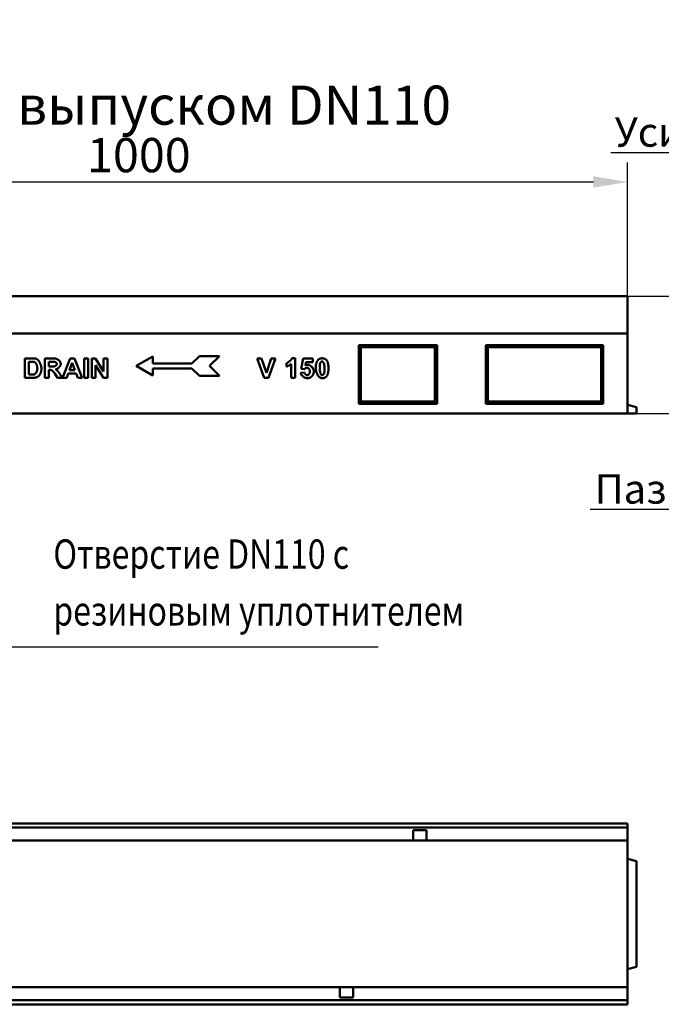
# Model space of a CAD drawing. Units: inches. Extents: x 5022 to 22919, y 4297 to 8497.
# Drawn here: x 9225 to 9881, y 5273 to 6280 of the extents above; entities that cross this region are included whole.
import ezdxf
from ezdxf import colors
from ezdxf.entities.mleader import LeaderData, LeaderLine
from ezdxf.math import Vec2, Vec3

# ---------------------------------------------------------------- set-up
doc = ezdxf.new("R2010")
doc.units = ezdxf.units.IN
doc.header["$MEASUREMENT"] = 0
for name, color, linetype in [('BEMASS', 3, 'Continuous'), ('Deutsch', 143, 'Continuous'), ('DUENN', 4, 'Continuous'), ('DUENN-18', 7, 'Continuous'), ('SICHTBAR', 7, 'Continuous')]:
    doc.layers.add(name, color=color, linetype=linetype)
doc.layers.add('Viditelná tenká (ISO)', color=7, linetype='Continuous', lineweight=9)
doc.styles.add('BEMASS-25', font='simplex.shx', dxfattribs={"width": 0.8})
doc.styles.add('BEMSTIL', font='isocp3.shx', dxfattribs={"width": 0.8})
doc.styles.get("Standard").update_dxf_attribs({"font": 'arial.ttf'})
doc.dimstyles.new('BEMASS', dxfattribs={"dimtxt": 3.5, "dimasz": 3.5, "dimexe": 1.4, "dimexo": 0, "dimgap": 2, "dimtad": 1, "dimtxsty": 'BEMSTIL', "dimcen": 3, "dimclrd": 3, "dimclre": 3, "dimclrt": 3, "dimadec": 0, "dimazin": 0, "dimtfac": 0.875, "dimtmove": 2, "dimatfit": 3, "dimfxl": 1, "dimtolj": 1, "dimlwd": 25, "dimlwe": 25, "dimarcsym": 0})

# ---------------------------------------------------------------- blocks, each defined once
blk = doc.blocks.new('*D22')
at = {"layer": 'BEMASS', "color": 3, "lineweight": 25, "transparency": 16777216}
for p, q in [((9847, 5997.1), (10007, 5997.1)), ((9987, 5962.1), (9987, 5912.1)), ((9856, 5877.1), (10007, 5877.1))]:
    blk.add_line(p, q, dxfattribs=at)
at = {"layer": 'BEMASS', "color": 3, "transparency": 16777216}
for points in [[(9981.2, 5962.1), (9992.9, 5962.1), (9987, 5997.1)], [(9981.2, 5912.1), (9992.9, 5912.1), (9987, 5877.1)]]:
    blk.add_solid(points, dxfattribs=at)
at = {"layer": 'Defpoints', "color": 0, "transparency": 16777216}
for p in [(9847, 5997.1), (9856, 5877.1), (9987, 5877.1)]:
    blk.add_point(p, dxfattribs=at)
at = {"layer": 'BEMASS', "color": 4, "transparency": 16777216, "insert": (9959.5, 5937.1), "char_height": 35, "attachment_point": 5, "rotation": 90, "style": 'BEMSTIL'}
blk.add_mtext('\\A1;120', dxfattribs=at)
blk = doc.blocks.new('*D25')
at = {"layer": 'BEMASS', "color": 3, "lineweight": 25, "transparency": 16777216}
for p, q in [((8847, 5997.1), (8847, 6134)), ((9847, 5997.1), (9847, 6134)), ((8882, 6114), (9812, 6114))]:
    blk.add_line(p, q, dxfattribs=at)
at = {"layer": 'BEMASS', "color": 3, "transparency": 16777216}
for points in [[(8882, 6119.8), (8882, 6108.2), (8847, 6114)], [(9812, 6119.8), (9812, 6108.2), (9847, 6114)]]:
    blk.add_solid(points, dxfattribs=at)
at = {"layer": 'Defpoints', "color": 0, "transparency": 16777216}
for p in [(9847, 6114), (8847, 5997.1), (9847, 5997.1)]:
    blk.add_point(p, dxfattribs=at)
at = {"layer": 'BEMASS', "color": 4, "transparency": 16777216, "insert": (9347, 6141.5), "char_height": 35, "attachment_point": 5, "style": 'BEMSTIL'}
blk.add_mtext('\\A1;1000', dxfattribs=at)

msp = doc.modelspace()

# ---------------------------------------------------------------- linework, layer by layer
at = {"layer": 'DUENN', "linetype": 'Continuous', "lineweight": 50}
for p, q in [((9230.5, 5913.6), (9230.5, 5933.6)), ((9230.5, 5933.6), (9237.9, 5933.6)), ((9250.8, 5933.6), (9259.3, 5933.6)), ((9250.8, 5913.6), (9250.8, 5933.6)), ((9268.9, 5913.6), (9276.7, 5933.6)), ((9276.7, 5933.6), (9281, 5933.6)), ((9281, 5933.6), (9289, 5913.6)), ((9291, 5933.6), (9295, 5933.6)), ((9291, 5913.6), (9291, 5933.6)), ((9295, 5933.6), (9295, 5913.6)), ((9298.9, 5933.6), (9302.8, 5933.6)), ((9298.9, 5913.6), (9298.9, 5933.6)), ((9302.8, 5933.6), (9311, 5920.2)), ((9311, 5933.6), (9314.8, 5933.6)), ((9311, 5920.2), (9311, 5933.6)), ((9314.8, 5933.6), (9314.8, 5913.6)), ((9344.4, 5925.8), (9361.3, 5935.5)), ((9361.3, 5935.5), (9361.3, 5928.3)), ((9401.3, 5928.3), (9408.9, 5936)), ((9408.9, 5936), (9429.5, 5936)), ((9429.5, 5936), (9419.3, 5925.8)), ((9468.1, 5933.6), (9472.5, 5933.6)), ((9475.3, 5913.6), (9468.1, 5933.6)), ((9472.5, 5933.6), (9477.6, 5918.8)), ((9477.6, 5918.8), (9482.5, 5933.6)), ((9486.7, 5933.6), (9479.6, 5913.6)), ((9482.5, 5933.6), (9486.7, 5933.6)), ((9503.7, 5933.7), (9506.8, 5933.7)), ((9506.8, 5933.7), (9506.8, 5913.6)), ((9513, 5922.9), (9515, 5933.3)), ((9515, 5933.3), (9525.1, 5933.3)), ((9525.1, 5933.3), (9525.1, 5929.8)), ((9236.4, 5930.2), (9234.6, 5930.2)), ((9234.6, 5930.2), (9234.6, 5917)), ((9254.8, 5930.2), (9254.8, 5925.1)), ((9258, 5930.2), (9254.8, 5930.2)), ((9254.8, 5925.1), (9257.8, 5925.1)), ((9278.8, 5928.9), (9276.1, 5921.5)), ((9281.5, 5921.5), (9278.8, 5928.9)), ((9310.7, 5913.6), (9302.6, 5926.7)), ((9302.6, 5926.7), (9302.6, 5913.6)), ((9344.4, 5925.8), (9361.3, 5916)), ((9361.3, 5928.3), (9401.3, 5928.3)), ((9361.3, 5923.2), (9401.3, 5923.2)), ((9361.3, 5916), (9361.3, 5923.2)), ((9401.3, 5923.2), (9408.9, 5915.6)), ((9429.5, 5915.6), (9419.3, 5925.8)), ((9498, 5925.1), (9498, 5928.6)), ((9502.9, 5913.6), (9502.9, 5928)), ((9516.1, 5922.5), (9513, 5922.9)), ((9517.9, 5929.8), (9517.3, 5926.4)), ((9525.1, 5929.8), (9517.9, 5929.8)), ((9238.1, 5913.6), (9230.5, 5913.6)), ((9234.6, 5917), (9237.6, 5917)), ((9254.8, 5913.6), (9250.8, 5913.6)), ((9255.6, 5921.9), (9254.8, 5921.9)), ((9254.8, 5921.9), (9254.8, 5913.6)), ((9263.9, 5913.6), (9261, 5918)), ((9268.8, 5913.6), (9263.9, 5913.6)), ((9266.3, 5917.5), (9268.8, 5913.6)), ((9273.2, 5913.6), (9268.9, 5913.6)), ((9274.8, 5918.1), (9273.2, 5913.6)), ((9282.8, 5918.1), (9274.8, 5918.1)), ((9276.1, 5921.5), (9281.5, 5921.5)), ((9284.6, 5913.6), (9282.8, 5918.1)), ((9289, 5913.6), (9284.6, 5913.6)), ((9295, 5913.6), (9291, 5913.6)), ((9302.6, 5913.6), (9298.9, 5913.6)), ((9314.8, 5913.6), (9310.7, 5913.6)), ((9408.9, 5915.6), (9429.5, 5915.6)), ((9479.6, 5913.6), (9475.3, 5913.6)), ((9506.8, 5913.6), (9502.9, 5913.6)), ((9512.5, 5918.7), (9516.4, 5919.1)), ((8847, 5453.6), (9847, 5453.6)), ((9627.7, 5443.8), (9627.7, 5450.8)), ((9627.7, 5450.8), (9641.2, 5450.8)), ((9641.2, 5450.8), (9641.2, 5443.8)), ((9627.7, 5443.8), (9627.7, 5440.3)), ((9641.2, 5440.3), (9641.2, 5443.8)), ((9552.7, 5290.3), (9552.7, 5286.8)), ((9566.2, 5286.8), (9566.2, 5290.3)), ((9552.7, 5279.8), (9552.7, 5286.8)), ((9566.2, 5279.8), (9552.7, 5279.8)), ((9566.2, 5286.8), (9566.2, 5279.8)), ((9847, 5277.1), (8847, 5277.1))]:
    msp.add_line(p, q, dxfattribs=at).dxf.unprotected_set("ltscale", 0)
at = {"layer": 'DUENN'}
msp.add_line((9591.9, 5638.1), (9207.6, 5638.1), dxfattribs=at)
at = {"layer": 'DUENN', "linetype": 'Continuous', "lineweight": 50}
for points in [[(9237.9, 5933.6), (9238.1, 5933.6), (9238.3, 5933.6), (9238.5, 5933.6), (9238.7, 5933.6), (9238.9, 5933.6), (9239.1, 5933.6), (9239.3, 5933.6), (9239.5, 5933.6), (9239.6, 5933.5), (9239.8, 5933.5), (9240, 5933.5), (9240.1, 5933.5), (9240.3, 5933.5), (9240.4, 5933.5), (9240.6, 5933.4), (9240.7, 5933.4), (9240.9, 5933.4), (9241, 5933.4), (9241.1, 5933.4), (9241.3, 5933.3), (9241.4, 5933.3), (9241.5, 5933.3), (9241.6, 5933.2), (9241.7, 5933.2)], [(9241.7, 5933.2), (9242, 5933.1), (9242.4, 5933), (9242.7, 5932.8), (9243, 5932.5), (9243.3, 5932.3), (9243.7, 5932), (9244, 5931.6), (9244.3, 5931.3), (9244.6, 5930.9), (9245, 5930.4), (9245.2, 5930), (9245.5, 5929.5), (9245.8, 5929), (9246, 5928.5), (9246.3, 5928), (9246.5, 5927.5), (9246.7, 5927), (9246.8, 5926.5), (9247, 5925.9), (9247.1, 5925.4), (9247.2, 5924.9), (9247.3, 5924.4), (9247.3, 5923.9), (9247.3, 5923.4)], [(9259.3, 5933.6), (9259.8, 5933.6), (9260.3, 5933.5), (9260.8, 5933.5), (9261.3, 5933.4), (9261.8, 5933.3), (9262.3, 5933.2), (9262.8, 5933), (9263.2, 5932.8), (9263.6, 5932.6), (9264.1, 5932.4), (9264.4, 5932.1), (9264.8, 5931.9), (9265.2, 5931.6), (9265.5, 5931.3), (9265.8, 5931), (9266.1, 5930.7), (9266.3, 5930.3), (9266.5, 5930), (9266.7, 5929.6), (9266.8, 5929.3), (9267, 5928.9), (9267.1, 5928.6), (9267.1, 5928.3), (9267.1, 5928)], [(9498, 5928.6), (9498.2, 5928.7), (9498.4, 5928.8), (9498.6, 5928.9), (9498.9, 5929), (9499.1, 5929.2), (9499.4, 5929.3), (9499.7, 5929.5), (9500, 5929.7), (9500.3, 5929.9), (9500.6, 5930.2), (9500.9, 5930.4), (9501.1, 5930.6), (9501.4, 5930.9), (9501.7, 5931.1), (9502, 5931.4), (9502.2, 5931.7), (9502.5, 5931.9), (9502.7, 5932.2), (9502.9, 5932.4), (9503.1, 5932.7), (9503.3, 5932.9), (9503.5, 5933.2), (9503.6, 5933.4), (9503.7, 5933.7)], [(9530, 5931.6), (9530.1, 5931.8), (9530.3, 5932), (9530.4, 5932.1), (9530.6, 5932.3), (9530.7, 5932.4), (9530.9, 5932.5), (9531, 5932.6), (9531.2, 5932.8), (9531.4, 5932.9), (9531.6, 5933), (9531.7, 5933.1), (9531.9, 5933.2), (9532.1, 5933.2), (9532.3, 5933.3), (9532.5, 5933.4), (9532.7, 5933.4), (9532.9, 5933.5), (9533.1, 5933.5), (9533.4, 5933.6), (9533.6, 5933.6), (9533.8, 5933.6), (9534, 5933.7), (9534.3, 5933.7), (9534.5, 5933.7)], [(9534.5, 5933.7), (9534.7, 5933.7), (9535, 5933.7), (9535.2, 5933.6), (9535.4, 5933.6), (9535.7, 5933.6), (9535.9, 5933.5), (9536.1, 5933.5), (9536.3, 5933.4), (9536.5, 5933.4), (9536.7, 5933.3), (9536.9, 5933.2), (9537.1, 5933.2), (9537.3, 5933.1), (9537.5, 5933), (9537.6, 5932.9), (9537.8, 5932.7), (9538, 5932.6), (9538.2, 5932.5), (9538.3, 5932.4), (9538.5, 5932.2), (9538.6, 5932.1), (9538.8, 5931.9), (9538.9, 5931.8), (9539.1, 5931.6)], [(9239.7, 5930), (9239.7, 5930), (9239.6, 5930), (9239.5, 5930.1), (9239.4, 5930.1), (9239.3, 5930.1), (9239.2, 5930.1), (9239.1, 5930.1), (9239, 5930.1), (9238.9, 5930.1), (9238.7, 5930.1), (9238.6, 5930.2), (9238.5, 5930.2), (9238.3, 5930.2), (9238.2, 5930.2), (9238, 5930.2), (9237.9, 5930.2), (9237.7, 5930.2), (9237.5, 5930.2), (9237.4, 5930.2), (9237.2, 5930.2), (9237, 5930.2), (9236.8, 5930.2), (9236.6, 5930.2), (9236.4, 5930.2)], [(9243.2, 5923.6), (9243.2, 5924), (9243.1, 5924.4), (9243.1, 5924.8), (9243, 5925.1), (9243, 5925.5), (9242.9, 5925.9), (9242.8, 5926.3), (9242.7, 5926.6), (9242.5, 5927), (9242.4, 5927.3), (9242.2, 5927.6), (9242.1, 5927.9), (9241.9, 5928.2), (9241.7, 5928.5), (9241.5, 5928.7), (9241.3, 5928.9), (9241.1, 5929.2), (9240.9, 5929.3), (9240.7, 5929.5), (9240.5, 5929.7), (9240.3, 5929.8), (9240.1, 5929.9), (9239.9, 5930), (9239.7, 5930)], [(9240.1, 5917.2), (9240.2, 5917.2), (9240.4, 5917.3), (9240.6, 5917.4), (9240.8, 5917.5), (9240.9, 5917.6), (9241.1, 5917.8), (9241.3, 5918), (9241.5, 5918.2), (9241.6, 5918.4), (9241.8, 5918.6), (9242, 5918.9), (9242.1, 5919.2), (9242.3, 5919.5), (9242.4, 5919.8), (9242.6, 5920.2), (9242.7, 5920.5), (9242.8, 5920.9), (9242.9, 5921.2), (9243, 5921.6), (9243, 5922), (9243.1, 5922.4), (9243.1, 5922.8), (9243.2, 5923.2), (9243.2, 5923.6)], [(9247.3, 5923.4), (9247.3, 5923.2), (9247.3, 5923), (9247.3, 5922.8), (9247.3, 5922.6), (9247.3, 5922.4), (9247.3, 5922.2), (9247.3, 5922), (9247.3, 5921.8), (9247.2, 5921.6), (9247.2, 5921.5), (9247.2, 5921.3), (9247.2, 5921.1), (9247.1, 5920.9), (9247.1, 5920.7), (9247.1, 5920.6), (9247.1, 5920.4), (9247, 5920.2), (9247, 5920.1), (9246.9, 5919.9), (9246.9, 5919.8), (9246.9, 5919.6), (9246.8, 5919.4), (9246.8, 5919.3), (9246.7, 5919.1)], [(9257.8, 5925.1), (9258.3, 5925.1), (9258.7, 5925.2), (9259.1, 5925.2), (9259.5, 5925.2), (9259.9, 5925.3), (9260.2, 5925.3), (9260.5, 5925.4), (9260.8, 5925.5), (9261.1, 5925.6), (9261.3, 5925.7), (9261.6, 5925.8), (9261.8, 5925.9), (9262, 5926), (9262.1, 5926.2), (9262.3, 5926.3), (9262.4, 5926.5), (9262.6, 5926.6), (9262.7, 5926.8), (9262.8, 5926.9), (9262.8, 5927.1), (9262.9, 5927.3), (9262.9, 5927.4), (9263, 5927.6), (9263, 5927.7)], [(9260.9, 5930.1), (9260.9, 5930.2), (9260.8, 5930.2), (9260.8, 5930.2), (9260.7, 5930.2), (9260.6, 5930.2), (9260.5, 5930.2), (9260.4, 5930.2), (9260.4, 5930.2), (9260.3, 5930.2), (9260.2, 5930.2), (9260, 5930.2), (9259.9, 5930.2), (9259.8, 5930.2), (9259.7, 5930.2), (9259.5, 5930.2), (9259.4, 5930.2), (9259.2, 5930.2), (9259.1, 5930.2), (9258.9, 5930.2), (9258.7, 5930.2), (9258.5, 5930.2), (9258.3, 5930.2), (9258.2, 5930.2), (9258, 5930.2)], [(9263, 5927.7), (9263, 5927.9), (9262.9, 5928), (9262.9, 5928.1), (9262.9, 5928.2), (9262.8, 5928.4), (9262.8, 5928.5), (9262.7, 5928.6), (9262.7, 5928.8), (9262.6, 5928.9), (9262.5, 5929), (9262.4, 5929.1), (9262.3, 5929.3), (9262.2, 5929.4), (9262.1, 5929.5), (9262, 5929.6), (9261.9, 5929.7), (9261.8, 5929.8), (9261.6, 5929.8), (9261.5, 5929.9), (9261.4, 5930), (9261.3, 5930), (9261.2, 5930.1), (9261, 5930.1), (9260.9, 5930.1)], [(9267.1, 5928), (9267.1, 5927.7), (9267.1, 5927.4), (9267, 5927.1), (9266.9, 5926.8), (9266.8, 5926.5), (9266.7, 5926.2), (9266.5, 5925.9), (9266.3, 5925.6), (9266.2, 5925.3), (9265.9, 5925.1), (9265.7, 5924.8), (9265.5, 5924.5), (9265.2, 5924.2), (9265, 5924), (9264.7, 5923.8), (9264.4, 5923.5), (9264.1, 5923.3), (9263.8, 5923.1), (9263.5, 5923), (9263.2, 5922.8), (9262.8, 5922.7), (9262.5, 5922.6), (9262.2, 5922.5), (9261.9, 5922.4)], [(9261.9, 5922.4), (9262, 5922.3), (9262.2, 5922.2), (9262.4, 5922.1), (9262.5, 5922), (9262.7, 5921.8), (9262.9, 5921.7), (9263.1, 5921.5), (9263.3, 5921.3), (9263.5, 5921.1), (9263.7, 5921), (9263.8, 5920.8), (9264, 5920.5), (9264.2, 5920.3), (9264.4, 5920.1), (9264.6, 5919.9), (9264.8, 5919.6), (9265, 5919.4), (9265.2, 5919.1), (9265.4, 5918.9), (9265.6, 5918.6), (9265.8, 5918.3), (9266, 5918.1), (9266.1, 5917.8), (9266.3, 5917.5)], [(9502.9, 5928), (9502.8, 5927.9), (9502.6, 5927.7), (9502.4, 5927.6), (9502.2, 5927.4), (9502, 5927.3), (9501.8, 5927.1), (9501.6, 5927), (9501.5, 5926.8), (9501.3, 5926.7), (9501.1, 5926.6), (9500.9, 5926.5), (9500.6, 5926.3), (9500.4, 5926.2), (9500.2, 5926.1), (9500, 5926), (9499.8, 5925.9), (9499.6, 5925.8), (9499.4, 5925.7), (9499.1, 5925.6), (9498.9, 5925.5), (9498.7, 5925.4), (9498.5, 5925.3), (9498.2, 5925.2), (9498, 5925.1)], [(9519.1, 5923.9), (9518.9, 5923.9), (9518.8, 5923.9), (9518.7, 5923.9), (9518.5, 5923.9), (9518.4, 5923.9), (9518.3, 5923.9), (9518.1, 5923.8), (9518, 5923.8), (9517.9, 5923.7), (9517.8, 5923.7), (9517.6, 5923.6), (9517.5, 5923.6), (9517.4, 5923.5), (9517.3, 5923.4), (9517.1, 5923.4), (9517, 5923.3), (9516.9, 5923.2), (9516.8, 5923.1), (9516.7, 5923), (9516.6, 5922.9), (9516.4, 5922.8), (9516.3, 5922.7), (9516.2, 5922.6), (9516.1, 5922.5)], [(9517.3, 5926.4), (9517.4, 5926.4), (9517.5, 5926.5), (9517.6, 5926.5), (9517.7, 5926.5), (9517.8, 5926.6), (9517.9, 5926.6), (9518, 5926.7), (9518.1, 5926.7), (9518.2, 5926.7), (9518.3, 5926.8), (9518.5, 5926.8), (9518.6, 5926.8), (9518.7, 5926.9), (9518.8, 5926.9), (9518.9, 5926.9), (9519, 5926.9), (9519.1, 5926.9), (9519.2, 5927), (9519.3, 5927), (9519.4, 5927), (9519.6, 5927), (9519.7, 5927), (9519.8, 5927), (9519.9, 5927)], [(9522.1, 5920.3), (9522, 5920.5), (9522, 5920.7), (9522, 5920.9), (9521.9, 5921.2), (9521.9, 5921.4), (9521.8, 5921.6), (9521.7, 5921.8), (9521.6, 5922), (9521.5, 5922.2), (9521.3, 5922.4), (9521.2, 5922.6), (9521.1, 5922.8), (9520.9, 5923), (9520.8, 5923.1), (9520.6, 5923.3), (9520.4, 5923.4), (9520.3, 5923.5), (9520.1, 5923.6), (9519.9, 5923.7), (9519.7, 5923.8), (9519.6, 5923.9), (9519.4, 5923.9), (9519.2, 5923.9), (9519.1, 5923.9)], [(9519.9, 5927), (9520.2, 5927), (9520.5, 5926.9), (9520.9, 5926.8), (9521.2, 5926.7), (9521.6, 5926.5), (9521.9, 5926.4), (9522.3, 5926.2), (9522.6, 5925.9), (9522.9, 5925.7), (9523.3, 5925.4), (9523.6, 5925.1), (9523.9, 5924.8), (9524.2, 5924.4), (9524.5, 5924.1), (9524.7, 5923.7), (9525, 5923.4), (9525.2, 5923), (9525.4, 5922.6), (9525.6, 5922.2), (9525.7, 5921.8), (9525.8, 5921.5), (9525.9, 5921.1), (9526, 5920.7), (9526, 5920.3)], [(9528, 5923.5), (9528, 5924), (9528, 5924.4), (9528, 5924.9), (9528.1, 5925.3), (9528.1, 5925.7), (9528.1, 5926.1), (9528.2, 5926.5), (9528.2, 5926.9), (9528.3, 5927.3), (9528.4, 5927.7), (9528.4, 5928), (9528.5, 5928.4), (9528.6, 5928.7), (9528.7, 5929), (9528.8, 5929.3), (9528.9, 5929.6), (9529, 5929.9), (9529.1, 5930.2), (9529.2, 5930.5), (9529.4, 5930.7), (9529.5, 5931), (9529.7, 5931.2), (9529.8, 5931.4), (9530, 5931.6)], [(9534.5, 5913.3), (9534.1, 5913.3), (9533.8, 5913.3), (9533.4, 5913.5), (9533, 5913.6), (9532.6, 5913.8), (9532.3, 5914), (9531.9, 5914.3), (9531.5, 5914.6), (9531.2, 5915), (9530.8, 5915.4), (9530.5, 5915.8), (9530.2, 5916.2), (9529.9, 5916.7), (9529.6, 5917.2), (9529.3, 5917.7), (9529, 5918.3), (9528.8, 5918.9), (9528.6, 5919.5), (9528.4, 5920.1), (9528.3, 5920.7), (9528.2, 5921.4), (9528.1, 5922.1), (9528, 5922.8), (9528, 5923.5)], [(9532.4, 5928.5), (9532.4, 5928.3), (9532.4, 5928.2), (9532.3, 5928.1), (9532.3, 5927.9), (9532.3, 5927.8), (9532.2, 5927.6), (9532.2, 5927.4), (9532.2, 5927.2), (9532.2, 5927.1), (9532.2, 5926.9), (9532.1, 5926.7), (9532.1, 5926.5), (9532.1, 5926.3), (9532.1, 5926), (9532.1, 5925.8), (9532.1, 5925.6), (9532.1, 5925.3), (9532, 5925.1), (9532, 5924.8), (9532, 5924.6), (9532, 5924.3), (9532, 5924), (9532, 5923.7), (9532, 5923.5)], [(9532, 5923.5), (9532, 5922.9), (9532.1, 5922.3), (9532.1, 5921.8), (9532.1, 5921.3), (9532.2, 5920.8), (9532.3, 5920.3), (9532.4, 5919.9), (9532.4, 5919.5), (9532.5, 5919.1), (9532.7, 5918.7), (9532.8, 5918.4), (9532.9, 5918.1), (9533, 5917.8), (9533.2, 5917.6), (9533.3, 5917.3), (9533.4, 5917.1), (9533.6, 5917), (9533.7, 5916.8), (9533.9, 5916.7), (9534, 5916.6), (9534.1, 5916.5), (9534.3, 5916.5), (9534.4, 5916.5), (9534.5, 5916.4)], [(9534.5, 5930.5), (9534.4, 5930.5), (9534.3, 5930.5), (9534.2, 5930.4), (9534.1, 5930.4), (9534, 5930.4), (9533.9, 5930.3), (9533.8, 5930.3), (9533.7, 5930.2), (9533.6, 5930.1), (9533.5, 5930.1), (9533.4, 5930), (9533.3, 5929.9), (9533.2, 5929.8), (9533.1, 5929.7), (9533, 5929.6), (9532.9, 5929.5), (9532.9, 5929.4), (9532.8, 5929.3), (9532.7, 5929.1), (9532.6, 5929), (9532.6, 5928.9), (9532.5, 5928.7), (9532.5, 5928.6), (9532.4, 5928.5)], [(9537, 5923.5), (9537, 5924), (9537, 5924.6), (9536.9, 5925.1), (9536.9, 5925.6), (9536.8, 5926.1), (9536.7, 5926.6), (9536.7, 5927), (9536.6, 5927.4), (9536.5, 5927.8), (9536.4, 5928.2), (9536.2, 5928.5), (9536.1, 5928.8), (9536, 5929.1), (9535.9, 5929.4), (9535.7, 5929.6), (9535.6, 5929.8), (9535.4, 5930), (9535.3, 5930.1), (9535.2, 5930.2), (9535, 5930.3), (9534.9, 5930.4), (9534.8, 5930.4), (9534.6, 5930.5), (9534.5, 5930.5)], [(9536.6, 5918.5), (9536.6, 5918.6), (9536.7, 5918.7), (9536.7, 5918.9), (9536.7, 5919), (9536.7, 5919.2), (9536.8, 5919.3), (9536.8, 5919.5), (9536.8, 5919.7), (9536.8, 5919.9), (9536.9, 5920.1), (9536.9, 5920.3), (9536.9, 5920.5), (9536.9, 5920.7), (9536.9, 5920.9), (9536.9, 5921.1), (9537, 5921.3), (9537, 5921.6), (9537, 5921.8), (9537, 5922.1), (9537, 5922.3), (9537, 5922.6), (9537, 5922.9), (9537, 5923.2), (9537, 5923.5)], [(9541, 5923.5), (9541, 5923), (9541, 5922.5), (9541, 5922.1), (9540.9, 5921.7), (9540.9, 5921.2), (9540.9, 5920.8), (9540.8, 5920.4), (9540.8, 5920), (9540.7, 5919.7), (9540.7, 5919.3), (9540.6, 5918.9), (9540.5, 5918.6), (9540.4, 5918.2), (9540.3, 5917.9), (9540.2, 5917.6), (9540.1, 5917.3), (9540, 5917), (9539.9, 5916.7), (9539.8, 5916.5), (9539.6, 5916.2), (9539.5, 5916), (9539.4, 5915.7), (9539.2, 5915.5), (9539, 5915.3)], [(9539.1, 5931.6), (9539.2, 5931.4), (9539.4, 5931.2), (9539.5, 5930.9), (9539.6, 5930.7), (9539.8, 5930.4), (9539.9, 5930.2), (9540, 5929.9), (9540.1, 5929.6), (9540.2, 5929.3), (9540.3, 5929), (9540.4, 5928.7), (9540.5, 5928.3), (9540.6, 5928), (9540.7, 5927.6), (9540.7, 5927.3), (9540.8, 5926.9), (9540.8, 5926.5), (9540.9, 5926.1), (9540.9, 5925.7), (9540.9, 5925.3), (9541, 5924.8), (9541, 5924.4), (9541, 5923.9), (9541, 5923.5)], [(9237.6, 5917), (9237.7, 5917), (9237.9, 5917), (9238, 5917), (9238.1, 5917), (9238.3, 5917), (9238.4, 5917), (9238.5, 5917), (9238.6, 5917), (9238.7, 5917), (9238.9, 5917), (9239, 5917), (9239.1, 5917), (9239.2, 5917), (9239.3, 5917), (9239.4, 5917.1), (9239.5, 5917.1), (9239.5, 5917.1), (9239.6, 5917.1), (9239.7, 5917.1), (9239.8, 5917.1), (9239.9, 5917.1), (9239.9, 5917.1), (9240, 5917.2), (9240.1, 5917.2)], [(9241.7, 5914), (9241.6, 5914), (9241.5, 5914), (9241.4, 5913.9), (9241.3, 5913.9), (9241.1, 5913.9), (9241, 5913.8), (9240.9, 5913.8), (9240.7, 5913.8), (9240.6, 5913.8), (9240.5, 5913.7), (9240.3, 5913.7), (9240.2, 5913.7), (9240, 5913.7), (9239.9, 5913.7), (9239.7, 5913.7), (9239.5, 5913.6), (9239.4, 5913.6), (9239.2, 5913.6), (9239, 5913.6), (9238.9, 5913.6), (9238.7, 5913.6), (9238.5, 5913.6), (9238.3, 5913.6), (9238.1, 5913.6)], [(9244.6, 5915.6), (9244.5, 5915.5), (9244.4, 5915.4), (9244.3, 5915.4), (9244.2, 5915.3), (9244.1, 5915.2), (9244, 5915.1), (9243.9, 5915), (9243.8, 5915), (9243.7, 5914.9), (9243.6, 5914.8), (9243.4, 5914.8), (9243.3, 5914.7), (9243.2, 5914.6), (9243.1, 5914.6), (9243, 5914.5), (9242.8, 5914.4), (9242.7, 5914.4), (9242.6, 5914.3), (9242.4, 5914.3), (9242.3, 5914.2), (9242.2, 5914.2), (9242, 5914.1), (9241.9, 5914.1), (9241.7, 5914)], [(9246.7, 5919.1), (9246.7, 5919), (9246.6, 5918.8), (9246.5, 5918.6), (9246.4, 5918.4), (9246.4, 5918.3), (9246.3, 5918.1), (9246.2, 5917.9), (9246.1, 5917.8), (9246.1, 5917.6), (9246, 5917.5), (9245.9, 5917.3), (9245.8, 5917.2), (9245.7, 5917), (9245.6, 5916.9), (9245.5, 5916.7), (9245.4, 5916.6), (9245.3, 5916.5), (9245.2, 5916.3), (9245.1, 5916.2), (9245, 5916.1), (9244.9, 5916), (9244.8, 5915.8), (9244.7, 5915.7), (9244.6, 5915.6)], [(9261, 5918), (9260.8, 5918.3), (9260.5, 5918.7), (9260.3, 5919), (9260, 5919.3), (9259.8, 5919.6), (9259.6, 5919.9), (9259.3, 5920.1), (9259.1, 5920.4), (9258.9, 5920.6), (9258.7, 5920.8), (9258.5, 5921), (9258.3, 5921.1), (9258.1, 5921.3), (9257.8, 5921.4), (9257.6, 5921.5), (9257.4, 5921.6), (9257.2, 5921.7), (9257, 5921.8), (9256.8, 5921.8), (9256.5, 5921.9), (9256.3, 5921.9), (9256.1, 5921.9), (9255.9, 5921.9), (9255.6, 5921.9)], [(9519.1, 5913.3), (9518.8, 5913.3), (9518.4, 5913.3), (9518.1, 5913.4), (9517.7, 5913.5), (9517.4, 5913.6), (9517, 5913.8), (9516.6, 5913.9), (9516.3, 5914.1), (9515.9, 5914.3), (9515.6, 5914.6), (9515.3, 5914.8), (9514.9, 5915.1), (9514.6, 5915.3), (9514.3, 5915.6), (9514.1, 5915.9), (9513.8, 5916.2), (9513.5, 5916.5), (9513.3, 5916.8), (9513.1, 5917.1), (9513, 5917.5), (9512.8, 5917.8), (9512.7, 5918.1), (9512.6, 5918.4), (9512.5, 5918.7)], [(9516.4, 5919.1), (9516.4, 5919), (9516.4, 5918.8), (9516.5, 5918.6), (9516.6, 5918.5), (9516.6, 5918.3), (9516.7, 5918.1), (9516.8, 5918), (9516.9, 5917.8), (9517.1, 5917.7), (9517.2, 5917.5), (9517.3, 5917.4), (9517.4, 5917.2), (9517.6, 5917.1), (9517.7, 5917), (9517.9, 5916.9), (9518, 5916.8), (9518.2, 5916.7), (9518.3, 5916.6), (9518.5, 5916.5), (9518.6, 5916.4), (9518.8, 5916.4), (9518.9, 5916.4), (9519.1, 5916.3), (9519.2, 5916.3)], [(9524.6, 5915.9), (9524.4, 5915.7), (9524.2, 5915.5), (9524.1, 5915.3), (9523.9, 5915.1), (9523.7, 5914.9), (9523.5, 5914.8), (9523.3, 5914.6), (9523.1, 5914.4), (9522.9, 5914.3), (9522.7, 5914.2), (9522.5, 5914), (9522.2, 5913.9), (9522, 5913.8), (9521.8, 5913.7), (9521.5, 5913.6), (9521.3, 5913.6), (9521, 5913.5), (9520.8, 5913.4), (9520.5, 5913.4), (9520.3, 5913.3), (9520, 5913.3), (9519.7, 5913.3), (9519.4, 5913.3), (9519.1, 5913.3)], [(9519.2, 5916.3), (9519.3, 5916.3), (9519.5, 5916.4), (9519.7, 5916.4), (9519.8, 5916.5), (9520, 5916.6), (9520.1, 5916.7), (9520.3, 5916.8), (9520.5, 5916.9), (9520.6, 5917), (9520.8, 5917.2), (9520.9, 5917.4), (9521.1, 5917.5), (9521.2, 5917.7), (9521.3, 5917.9), (9521.5, 5918.1), (9521.6, 5918.4), (9521.7, 5918.6), (9521.8, 5918.8), (9521.9, 5919), (9521.9, 5919.3), (9522, 5919.5), (9522, 5919.8), (9522, 5920), (9522.1, 5920.3)], [(9526, 5920.3), (9526, 5920.1), (9526, 5919.9), (9526, 5919.7), (9526, 5919.5), (9525.9, 5919.3), (9525.9, 5919.1), (9525.9, 5918.9), (9525.8, 5918.7), (9525.8, 5918.5), (9525.8, 5918.4), (9525.7, 5918.2), (9525.6, 5918), (9525.6, 5917.8), (9525.5, 5917.6), (9525.4, 5917.4), (9525.4, 5917.3), (9525.3, 5917.1), (9525.2, 5916.9), (9525.1, 5916.7), (9525, 5916.6), (9524.9, 5916.4), (9524.8, 5916.2), (9524.7, 5916.1), (9524.6, 5915.9)], [(9534.5, 5916.4), (9534.6, 5916.4), (9534.7, 5916.5), (9534.8, 5916.5), (9534.9, 5916.5), (9535, 5916.6), (9535.1, 5916.6), (9535.2, 5916.7), (9535.3, 5916.7), (9535.4, 5916.8), (9535.5, 5916.9), (9535.6, 5916.9), (9535.7, 5917), (9535.8, 5917.1), (9535.9, 5917.2), (9536, 5917.3), (9536.1, 5917.4), (9536.2, 5917.6), (9536.2, 5917.7), (9536.3, 5917.8), (9536.4, 5917.9), (9536.4, 5918.1), (9536.5, 5918.2), (9536.6, 5918.3), (9536.6, 5918.5)], [(9539, 5915.3), (9538.9, 5915.1), (9538.8, 5915), (9538.6, 5914.8), (9538.5, 5914.7), (9538.3, 5914.5), (9538.1, 5914.4), (9538, 5914.3), (9537.8, 5914.2), (9537.6, 5914.1), (9537.5, 5914), (9537.3, 5913.9), (9537.1, 5913.8), (9536.9, 5913.7), (9536.7, 5913.6), (9536.5, 5913.5), (9536.3, 5913.5), (9536.1, 5913.4), (9535.9, 5913.4), (9535.7, 5913.3), (9535.4, 5913.3), (9535.2, 5913.3), (9535, 5913.3), (9534.7, 5913.3), (9534.5, 5913.3)]]:
    msp.add_lwpolyline(points, dxfattribs=at).dxf.unprotected_set("ltscale", 0)
at = {"layer": 'DUENN-18', "linetype": 'Continuous', "lineweight": 50}
for p, q in [((9572, 5947.1), (9574.1, 5945)), ((9572, 5887.1), (9572, 5947.1)), ((9572, 5947.1), (9652, 5947.1)), ((9574.1, 5889.3), (9574.1, 5945)), ((9574.1, 5945), (9649.8, 5945)), ((9652, 5947.1), (9649.8, 5945)), ((9649.8, 5945), (9649.8, 5889.3)), ((9652, 5947.1), (9652, 5887.1)), ((9702, 5947.1), (9704.1, 5945)), ((9702, 5887.1), (9702, 5947.1)), ((9702, 5947.1), (9822, 5947.1)), ((9704.1, 5889.3), (9704.1, 5945)), ((9704.1, 5945), (9819.8, 5945)), ((9822, 5947.1), (9819.8, 5945)), ((9819.8, 5945), (9819.8, 5889.3)), ((9822, 5947.1), (9822, 5887.1)), ((9572, 5887.1), (9574.1, 5889.3)), ((9652, 5887.1), (9572, 5887.1)), ((9649.8, 5889.3), (9574.1, 5889.3)), ((9652, 5887.1), (9649.8, 5889.3)), ((9702, 5887.1), (9704.1, 5889.3)), ((9822, 5887.1), (9702, 5887.1)), ((9819.8, 5889.3), (9704.1, 5889.3)), ((9822, 5887.1), (9819.8, 5889.3))]:
    msp.add_line(p, q, dxfattribs=at).dxf.unprotected_set("ltscale", 0)
at = {"layer": 'SICHTBAR', "linetype": 'Continuous', "lineweight": 50}
for p, q in [((9847, 5997.1), (8847, 5997.1)), ((9847, 5997.1), (9847, 5995.1)), ((9847, 5959.1), (9847, 5995.1)), ((9847, 5959.1), (8847, 5959.1)), ((9847, 5877.1), (9847, 5959.1)), ((9847, 5886.1), (9856, 5883.7)), ((9856, 5877.1), (9856, 5883.7)), ((8847, 5877.1), (9847, 5877.1)), ((9847, 5877.1), (9856, 5877.1)), ((9847, 5457.8), (8847, 5457.8)), ((9847, 5457.8), (9847, 5455.8)), ((9847, 5455.6), (9847, 5455.8)), ((9847, 5455.6), (9847, 5453.6)), ((9847, 5452.1), (9847, 5453.6)), ((9847, 5443.8), (9847, 5452.1)), ((9141.2, 5440.3), (9627.7, 5440.3)), ((9627.7, 5440.3), (9641.2, 5440.3)), ((9641.2, 5440.3), (9847, 5440.3)), ((9847, 5443.8), (9847, 5440.3)), ((9847, 5430.3), (9847, 5440.3)), ((9847, 5300.3), (9847, 5430.3)), ((9847, 5421.8), (9856, 5419.4)), ((9856, 5311.2), (9856, 5419.4)), ((9847, 5308.8), (9856, 5311.2)), ((9847, 5290.3), (9847, 5300.3)), ((9552.7, 5290.3), (9066.2, 5290.3)), ((9566.2, 5290.3), (9552.7, 5290.3)), ((9847, 5290.3), (9566.2, 5290.3)), ((9847, 5290.3), (9847, 5286.8)), ((9847, 5278.6), (9847, 5286.8)), ((9847, 5277.1), (9847, 5278.6)), ((8847, 5272.8), (9847, 5272.8)), ((9847, 5277.1), (9847, 5275.1)), ((9847, 5274.8), (9847, 5275.1)), ((9847, 5274.8), (9847, 5272.8))]:
    msp.add_line(p, q, dxfattribs=at).dxf.unprotected_set("ltscale", 0)

# ---------------------------------------------------------------- texts
at = {"layer": 'Deutsch', "style": 'BEMASS-25', "width": 0.8}
for s, p in [('Отверстие DN110 c', (9259.5, 5718.4)), ('резиновым уплотнителем', (9259.5, 5660.3))]:
    msp.add_text(s, height=30, dxfattribs=at).set_placement(p)
at = {"layer": 'Viditelná tenká (ISO)', "insert": (8692.3, 6279.3), "char_height": 40, "attachment_point": 1}
msp.add_mtext_dynamic_manual_height_columns('\\pi209.72;{\\fTahoma|b0|i0|c204|p39;Канал \\fTahoma|b0|i0|c0|p39;ACO Multiline V1\\fTahoma|b0|i0|c204|p39;5\\fTahoma|b0|i0|c0|p39;0 \\fTahoma|b0|i0|c204|p39;с выпуском \\fTahoma|b0|i0|c0|p39;DN110}', width=1373.58, gutter_width=1, heights=[0], dxfattribs=at)

# ---------------------------------------------------------------- dimensions: what is measured, and where the dimension line sits
at = {"layer": 'BEMASS'}
dim = msp.add_linear_dim(base=(9847, 6114), p1=(8847, 5997.1), p2=(9847, 5997.1), dimstyle='BEMASS', override={"dimscale": 10, "dimexe": 2, "dimgap": 1, "dimdec": 0, "dimclrt": 4, "dimtdec": 0, "dimtmove": 0, "dimatfit": 0}, dxfattribs=at)
dim.commit()
dim.dimension.update_dxf_attribs({"geometry": '*D25', "text_midpoint": (9347, 6141.5)})
dim = msp.add_linear_dim(base=(9987, 5877.1), p1=(9847, 5997.1), p2=(9856, 5877.1), angle=90, dimstyle='BEMASS', override={"dimscale": 10, "dimexe": 2, "dimgap": 1, "dimdec": 0, "dimclrt": 4, "dimtdec": 0, "dimtmove": 0, "dimatfit": 0}, dxfattribs=at)
dim.commit()
dim.dimension.update_dxf_attribs({"geometry": '*D22', "text_midpoint": (9959.5, 5937.1)})

# ---------------------------------------------------------------- leaders
ml = msp.add_multileader_mtext('Standard')
ml.set_content('Усиливающий кант', color=256)
ml.set_leader_properties()
ml.build(insert=Vec2(0, 0))
ml.multileader.update_dxf_attribs({"text_left_attachment_type": 6, "text_right_attachment_type": 6, "dogleg_length": 0.36, "arrow_head_size": 20})
ctx = ml.context
ctx.base_point, ctx.char_height, ctx.arrow_head_size, ctx.landing_gap_size, ctx.plane_origin = Vec3(9850.2, 6143.9), 30, 20, 0.09, Vec3(10261.7, 5977.1)
ctx.left_attachment, ctx.right_attachment, ctx.text_align_type = 6, 6, 2
notes = []
notes.append((ctx, [(0, (1, 1, 0), (10222.6, 6143.9), (-1, 0), 0.36, [(0, [(10261.7, 5995.1)], 0, [])])]))
ctx.mtext.insert, ctx.mtext.alignment, ctx.mtext.flow_direction = Vec3(10222.1, 6180.1), 3, 5
ml = msp.add_multileader_mtext('Standard')
ml.set_content('{\\fArial|b0|i0|c204|p34;Паз для герметизации\\Pстыка каналов}', color=256)
ml.set_leader_properties()
ml.build(insert=Vec2(0, 0))
ml.multileader.update_dxf_attribs({"text_left_attachment_type": 6, "text_right_attachment_type": 6, "dogleg_length": 0.36, "arrow_head_size": 20})
ctx = ml.context
ctx.base_point, ctx.char_height, ctx.arrow_head_size, ctx.landing_gap_size, ctx.plane_origin = Vec3(9831.8, 5779), 30, 20, 0.09, Vec3(10359.5, 5899.9)
ctx.left_attachment, ctx.right_attachment, ctx.text_align_type = 6, 6, 2
notes.append((ctx, [(0, (1, 1, 0), (10263.8, 5779), (-1, 0), 0.36, [(0, [(10359.5, 5899.9)], 0, [])])]))
ctx.mtext.insert, ctx.mtext.alignment, ctx.mtext.flow_direction = Vec3(10263.4, 5815), 3, 5
for ctx, leaders in notes:
    for number, flags, end, landing, length, lines in leaders:
        leader = LeaderData()
        leader.index, (leader.has_last_leader_line, leader.has_dogleg_vector, leader.attachment_direction) = number, flags
        leader.last_leader_point, leader.dogleg_vector, leader.dogleg_length = Vec3(end), Vec3(landing), length
        for number, points, colour, breaks in lines:
            line = LeaderLine()
            line.index, line.vertices, line.color, line.breaks = number, Vec3.list(points), colors.encode_raw_color(colour), breaks
            leader.lines.append(line)
        ctx.leaders.append(leader)

doc.saveas('drawing.dxf')
